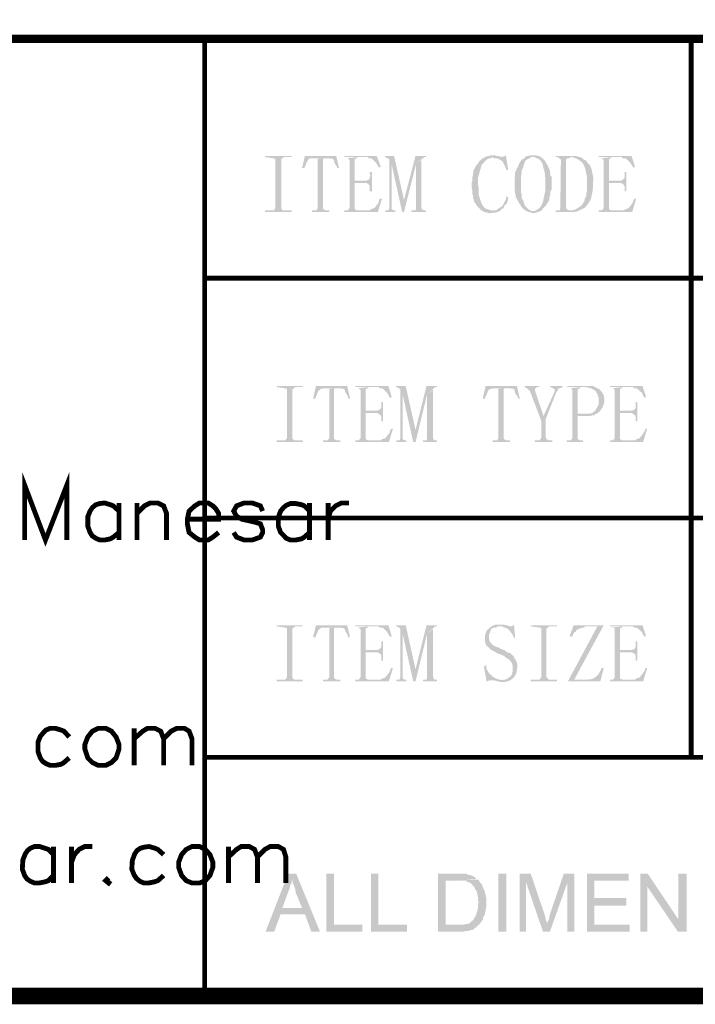
# Model space of a CAD drawing. Units: millimetres. Extents: x 3 to 294, y 3 to 207.
# Drawn here: x 222 to 243, y 3 to 33 of the extents above; entities that cross this region are included whole.
import ezdxf

# ---------------------------------------------------------------- set-up
doc = ezdxf.new("R2010")
doc.units = ezdxf.units.MM
doc.layers.add('H', color=7, linetype='Continuous')
doc.layers.add('P', color=7, linetype='Continuous')

msp = doc.modelspace()

# ---------------------------------------------------------------- hatches: boundary and pattern name
at = {"layer": 'H', "linetype": 'Continuous'}
for points in [[(229.694, 27.499), (229.694, 27.552), (229.976, 27.552), (230.011, 27.623), (230.011, 29.122), (229.958, 29.139), (229.694, 29.175), (229.694, 29.21), (230.505, 29.21), (230.505, 29.175), (230.276, 29.175), (230.223, 29.139), (230.188, 29.104), (230.188, 27.64), (230.205, 27.587), (230.24, 27.552), (230.505, 27.552), (230.505, 27.499), (229.694, 27.499)], [(230.823, 28.84), (230.911, 29.21), (231.863, 29.21), (231.211, 29.139), (231.14, 29.139), (231.069, 29.139), (231.017, 29.104), (230.981, 29.051), (230.946, 28.963), (230.911, 28.893), (230.893, 28.84), (230.823, 28.84)], [(231.122, 27.499), (231.122, 27.552), (231.263, 27.552), (231.299, 27.623), (231.299, 29.122), (231.475, 29.139), (231.458, 29.104), (231.458, 27.64), (231.475, 27.587), (231.546, 27.552), (231.652, 27.552), (231.652, 27.499), (231.122, 27.499)], [(231.898, 28.84), (231.881, 28.893), (231.828, 28.963), (231.793, 29.051), (231.793, 29.087), (231.757, 29.122), (231.704, 29.122), (231.652, 29.139), (231.211, 29.139), (231.863, 29.21), (231.951, 28.84), (231.898, 28.84)], [(233.168, 28.857), (233.133, 28.91), (233.08, 28.998), (232.957, 29.122), (232.922, 29.139), (232.851, 29.139), (232.816, 29.175), (232.11, 29.175), (232.11, 29.21), (233.098, 29.21), (233.221, 28.875), (233.168, 28.857)], [(232.216, 27.552), (232.269, 27.623), (232.269, 29.087), (232.234, 29.122), (232.198, 29.139), (232.516, 29.175), (232.481, 29.139), (232.428, 29.104), (232.428, 28.452), (232.71, 28.381), (232.428, 28.381), (232.428, 27.587), (232.498, 27.552), (232.216, 27.552)], [(233.874, 27.499), (233.557, 28.928), (233.486, 29.087), (233.468, 29.122), (233.415, 29.139), (233.38, 29.175), (233.345, 29.175), (233.345, 29.21), (233.627, 29.21), (233.927, 27.869), (233.874, 27.499)], [(233.363, 27.499), (233.363, 27.552), (233.451, 27.552), (233.486, 27.623), (233.486, 29.087), (233.557, 28.928), (233.557, 27.587), (233.609, 27.552), (233.662, 27.552), (233.662, 27.499), (233.363, 27.499)], [(233.874, 27.499), (233.927, 27.869), (234.28, 29.21), (234.597, 29.21), (234.597, 29.175), (234.544, 29.175), (234.509, 29.139), (234.456, 29.104), (234.297, 28.963), (233.927, 27.499), (233.874, 27.499)], [(234.156, 27.499), (234.156, 27.552), (234.28, 27.552), (234.297, 27.623), (234.297, 28.963), (234.456, 29.087), (234.456, 27.64), (234.474, 27.587), (234.527, 27.552), (234.597, 27.552), (234.597, 27.499), (234.156, 27.499)], [(236.538, 27.464), (236.467, 27.481), (236.379, 27.499), (236.326, 27.534), (236.273, 27.552), (236.238, 27.605), (236.202, 27.623), (236.185, 27.658), (236.132, 27.711), (236.114, 27.746), (236.061, 27.817), (236.061, 27.852), (236.044, 27.905), (236.026, 27.958), (236.026, 28.011), (236.008, 28.063), (236.008, 28.169), (235.991, 28.24), (235.991, 28.399), (236.008, 28.452), (236.008, 28.557), (236.026, 28.61), (236.026, 28.663), (236.044, 28.698), (236.044, 28.769), (236.132, 28.928), (236.185, 28.981), (236.202, 29.016), (236.238, 29.069), (236.273, 29.087), (236.308, 29.122), (236.396, 29.175), (236.626, 29.175), (236.573, 29.139), (236.538, 29.139), (236.485, 29.122), (236.396, 29.051), (236.291, 28.928), (236.185, 28.557), (236.185, 28.346), (236.185, 28.31), (236.202, 28.24), (236.202, 28.028), (236.291, 27.764), (236.343, 27.675), (236.414, 27.605), (236.52, 27.57), (236.573, 27.552), (236.626, 27.552), (236.855, 27.534), (236.767, 27.499), (236.714, 27.481), (236.643, 27.481), (236.538, 27.464)], [(236.396, 29.175), (236.432, 29.192), (236.502, 29.21), (236.538, 29.21), (236.573, 29.228), (236.714, 29.228), (236.749, 29.21), (236.784, 29.21), (236.855, 29.192), (236.926, 29.192), (236.396, 29.175)], [(237.049, 28.769), (237.031, 28.84), (236.926, 29.051), (236.855, 29.087), (236.802, 29.122), (236.767, 29.122), (236.732, 29.139), (236.661, 29.139), (236.626, 29.175), (236.396, 29.175), (236.926, 29.192), (236.978, 29.192), (237.031, 29.228), (237.102, 28.787), (237.049, 28.769)], [(237.86, 27.464), (237.684, 27.517), (237.596, 27.57), (237.561, 27.605), (237.525, 27.64), (237.472, 27.711), (237.331, 27.958), (237.331, 28.028), (237.314, 28.063), (237.314, 28.116), (237.296, 28.169), (237.296, 28.54), (237.314, 28.593), (237.314, 28.698), (237.331, 28.751), (237.384, 28.857), (237.437, 28.981), (237.508, 29.087), (237.561, 29.122), (237.596, 29.139), (237.631, 29.192), (237.843, 29.175), (237.808, 29.175), (237.719, 29.122), (237.649, 29.087), (237.613, 29.051), (237.596, 28.981), (237.561, 28.893), (237.561, 28.857), (237.508, 28.769), (237.508, 28.681), (237.49, 28.557), (237.49, 28.434), (237.49, 28.116), (237.508, 28.046), (237.508, 27.958), (237.525, 27.905), (237.561, 27.852), (237.596, 27.746), (237.613, 27.693), (237.719, 27.587), (237.808, 27.534), (238.09, 27.534), (237.949, 27.481), (237.86, 27.464)], [(237.913, 27.534), (237.949, 27.552), (238.002, 27.587), (238.09, 27.658), (238.16, 27.799), (238.231, 28.152), (238.231, 28.363), (238.231, 28.54), (238.213, 28.716), (238.16, 28.893), (238.16, 28.928), (238.107, 29.051), (238.002, 29.139), (237.949, 29.139), (237.913, 29.175), (237.843, 29.175), (237.631, 29.192), (237.684, 29.21), (237.719, 29.21), (237.772, 29.228), (237.949, 29.228), (238.002, 29.21), (238.037, 29.21), (238.125, 29.157), (238.231, 29.051), (238.266, 28.981), (238.301, 28.928), (238.372, 28.769), (238.372, 28.716), (238.39, 28.663), (238.39, 28.61), (238.425, 28.575), (238.425, 28.187), (238.39, 28.134), (238.39, 28.028), (238.372, 27.993), (238.354, 27.922), (238.354, 27.869), (238.337, 27.834), (238.301, 27.781), (238.266, 27.728), (238.248, 27.693), (238.16, 27.605), (238.125, 27.552), (238.09, 27.534), (237.913, 27.534)], [(238.548, 27.499), (238.548, 27.552), (239.042, 27.552), (239.13, 27.57), (239.307, 27.675), (239.377, 27.746), (239.395, 27.799), (239.43, 27.852), (239.43, 27.905), (239.483, 27.993), (239.483, 28.081), (239.501, 28.152), (239.501, 28.452), (239.501, 28.557), (239.448, 28.822), (239.413, 28.91), (239.377, 28.981), (239.324, 29.034), (239.254, 29.087), (239.148, 29.139), (239.042, 29.175), (238.548, 29.175), (238.548, 29.21), (239.166, 29.21), (239.219, 29.192), (239.272, 29.175), (239.307, 29.175), (239.36, 29.139), (239.395, 29.104), (239.483, 29.069), (239.501, 29.016), (239.536, 28.981), (239.589, 28.928), (239.642, 28.804), (239.695, 28.54), (239.677, 28.152), (239.624, 27.905), (239.554, 27.781), (239.518, 27.728), (239.483, 27.693), (239.448, 27.64), (239.201, 27.517), (239.148, 27.517), (239.095, 27.499), (238.548, 27.499)], [(238.672, 27.552), (238.689, 27.623), (238.707, 29.087), (238.689, 29.122), (238.654, 29.139), (238.619, 29.175), (239.007, 29.175), (238.954, 29.139), (238.901, 29.139), (238.866, 29.104), (238.866, 27.64), (238.883, 27.587), (238.954, 27.552), (238.672, 27.552)], [(240.912, 28.857), (240.877, 28.91), (240.824, 28.998), (240.7, 29.122), (240.665, 29.139), (240.594, 29.139), (240.559, 29.175), (239.854, 29.175), (239.854, 29.21), (240.859, 29.21), (240.965, 28.875), (240.912, 28.857)], [(239.959, 27.552), (240.012, 27.623), (240.012, 29.087), (239.977, 29.122), (239.942, 29.139), (240.259, 29.175), (240.224, 29.139), (240.171, 29.104), (240.171, 28.452), (240.453, 28.381), (240.171, 28.381), (240.171, 27.587), (240.242, 27.552), (239.959, 27.552)], [(232.886, 28.134), (232.886, 28.275), (232.869, 28.328), (232.798, 28.381), (232.71, 28.381), (232.428, 28.452), (232.71, 28.452), (232.763, 28.452), (232.816, 28.469), (232.851, 28.487), (232.886, 28.54), (232.904, 28.61), (232.886, 28.663), (232.886, 28.716), (232.957, 28.716), (232.957, 28.134), (232.886, 28.134)], [(240.647, 28.134), (240.647, 28.275), (240.63, 28.328), (240.542, 28.381), (240.453, 28.381), (240.171, 28.452), (240.453, 28.452), (240.506, 28.452), (240.559, 28.469), (240.594, 28.487), (240.647, 28.54), (240.647, 28.61), (240.647, 28.663), (240.647, 28.716), (240.7, 28.716), (240.7, 28.134), (240.647, 28.134)], [(232.11, 27.499), (232.11, 27.552), (232.869, 27.552), (232.922, 27.587), (232.974, 27.605), (233.027, 27.623), (233.151, 27.781), (233.168, 27.852), (233.186, 27.905), (233.257, 27.905), (233.133, 27.499), (232.11, 27.499)], [(236.855, 27.534), (236.626, 27.552), (236.732, 27.552), (236.802, 27.605), (236.855, 27.64), (236.89, 27.658), (236.943, 27.711), (237.031, 27.887), (237.049, 27.94), (237.049, 27.993), (237.102, 27.94), (237.102, 27.905), (237.084, 27.834), (237.049, 27.746), (236.996, 27.711), (236.961, 27.623), (236.89, 27.587), (236.855, 27.534)], [(239.854, 27.499), (239.854, 27.552), (240.63, 27.552), (240.665, 27.587), (240.736, 27.605), (240.771, 27.623), (240.894, 27.781), (240.912, 27.852), (240.947, 27.905), (241, 27.905), (240.877, 27.499), (239.854, 27.499)], [(230.046, 20.496), (230.046, 20.549), (230.311, 20.549), (230.364, 20.62), (230.364, 22.119), (230.293, 22.137), (230.046, 22.172), (230.046, 22.207), (230.84, 22.207), (230.84, 22.172), (230.611, 22.172), (230.576, 22.137), (230.523, 22.102), (230.523, 20.638), (230.54, 20.585), (230.593, 20.549), (230.84, 20.549), (230.84, 20.496), (230.046, 20.496)], [(231.158, 21.819), (231.246, 22.207), (232.198, 22.207), (231.546, 22.137), (231.475, 22.137), (231.422, 22.119), (231.369, 22.102), (231.316, 22.049), (231.281, 21.96), (231.246, 21.89), (231.228, 21.819), (231.158, 21.819)], [(232.234, 21.819), (232.216, 21.89), (232.181, 21.96), (232.128, 22.031), (232.128, 22.084), (232.093, 22.119), (232.04, 22.119), (231.987, 22.137), (231.546, 22.137), (232.198, 22.207), (232.287, 21.819), (232.234, 21.819)], [(233.504, 21.837), (233.468, 21.908), (233.415, 21.996), (233.292, 22.119), (233.257, 22.137), (233.186, 22.137), (233.151, 22.172), (232.445, 22.172), (232.445, 22.207), (233.451, 22.207), (233.557, 21.872), (233.504, 21.837)], [(234.209, 20.496), (233.892, 21.925), (233.821, 22.084), (233.803, 22.119), (233.768, 22.137), (233.715, 22.172), (233.68, 22.172), (233.68, 22.207), (233.98, 22.207), (234.28, 20.867), (234.209, 20.496)], [(234.209, 20.496), (234.28, 20.867), (234.615, 22.207), (234.932, 22.207), (234.932, 22.172), (234.879, 22.172), (234.844, 22.137), (234.809, 22.102), (234.633, 21.96), (234.28, 20.496), (234.209, 20.496)], [(236.326, 21.819), (236.414, 22.207), (237.367, 22.207), (236.714, 22.137), (236.643, 22.137), (236.59, 22.119), (236.52, 22.102), (236.485, 22.049), (236.449, 21.96), (236.414, 21.89), (236.396, 21.819), (236.326, 21.819)], [(237.402, 21.819), (237.384, 21.89), (237.331, 21.96), (237.296, 22.031), (237.296, 22.084), (237.261, 22.119), (237.208, 22.119), (237.155, 22.137), (236.714, 22.137), (237.367, 22.207), (237.455, 21.819), (237.402, 21.819)], [(237.913, 20.496), (237.913, 20.549), (238.054, 20.549), (238.107, 20.62), (238.107, 21.149), (237.772, 22.031), (237.719, 22.102), (237.613, 22.172), (237.596, 22.207), (238.037, 22.207), (238.037, 22.172), (237.984, 22.172), (237.931, 22.137), (237.913, 22.084), (237.931, 22.031), (238.178, 21.29), (238.248, 21.202), (238.248, 20.638), (238.266, 20.585), (238.337, 20.549), (238.443, 20.549), (238.443, 20.496), (237.913, 20.496)], [(238.248, 21.202), (238.178, 21.29), (238.513, 22.031), (238.513, 22.102), (238.46, 22.137), (238.39, 22.172), (238.372, 22.207), (238.76, 22.207), (238.76, 22.172), (238.689, 22.137), (238.637, 22.137), (238.601, 22.049), (238.566, 22.013), (238.248, 21.202)], [(239.748, 21.343), (239.219, 21.361), (239.483, 21.361), (239.536, 21.361), (239.66, 21.378), (239.748, 21.449), (239.801, 21.537), (239.854, 21.643), (239.854, 21.749), (239.854, 21.855), (239.818, 21.96), (239.765, 22.049), (239.713, 22.084), (239.624, 22.137), (239.466, 22.172), (239.113, 22.172), (238.972, 22.172), (238.901, 22.172), (238.901, 22.207), (239.677, 22.207), (239.889, 22.102), (239.924, 22.049), (239.959, 22.013), (240.012, 21.925), (240.03, 21.819), (240.03, 21.713), (239.977, 21.555), (239.889, 21.431), (239.801, 21.361), (239.748, 21.343)], [(241.265, 21.837), (241.212, 21.908), (241.177, 21.996), (241.035, 22.119), (241, 22.137), (240.947, 22.137), (240.894, 22.172), (240.206, 22.172), (240.206, 22.207), (241.194, 22.207), (241.3, 21.872), (241.265, 21.837)], [(231.458, 20.496), (231.458, 20.549), (231.599, 20.549), (231.652, 20.62), (231.652, 22.119), (231.81, 22.137), (231.793, 22.102), (231.793, 20.638), (231.81, 20.585), (231.881, 20.549), (231.987, 20.549), (231.987, 20.496), (231.458, 20.496)], [(232.551, 20.549), (232.604, 20.62), (232.604, 22.084), (232.569, 22.119), (232.533, 22.137), (232.851, 22.172), (232.816, 22.137), (232.763, 22.102), (232.763, 21.449), (233.045, 21.378), (232.763, 21.378), (232.763, 20.585), (232.833, 20.549), (232.551, 20.549)], [(233.698, 20.496), (233.698, 20.549), (233.786, 20.549), (233.821, 20.62), (233.821, 22.084), (233.892, 21.925), (233.892, 20.585), (233.945, 20.549), (233.998, 20.549), (233.998, 20.496), (233.698, 20.496)], [(234.509, 20.496), (234.509, 20.549), (234.615, 20.549), (234.633, 20.62), (234.633, 21.96), (234.809, 22.084), (234.809, 20.638), (234.827, 20.585), (234.862, 20.549), (234.932, 20.549), (234.932, 20.496), (234.509, 20.496)], [(236.626, 20.496), (236.626, 20.549), (236.767, 20.549), (236.802, 20.62), (236.802, 22.119), (236.978, 22.137), (236.961, 22.102), (236.961, 20.638), (236.978, 20.585), (237.049, 20.549), (237.155, 20.549), (237.155, 20.496), (236.626, 20.496)], [(238.883, 20.496), (238.883, 20.549), (239.007, 20.549), (239.06, 20.62), (239.06, 22.084), (239.042, 22.119), (238.989, 22.137), (239.307, 22.172), (239.272, 22.137), (239.219, 22.102), (239.219, 21.361), (239.748, 21.343), (239.713, 21.308), (239.642, 21.308), (239.607, 21.29), (239.219, 21.29), (239.219, 20.585), (239.289, 20.549), (239.377, 20.549), (239.377, 20.496), (238.883, 20.496)], [(240.295, 20.549), (240.348, 20.62), (240.348, 22.084), (240.33, 22.119), (240.277, 22.137), (240.594, 22.172), (240.559, 22.137), (240.506, 22.102), (240.506, 21.449), (240.788, 21.378), (240.506, 21.378), (240.506, 20.585), (240.577, 20.549), (240.295, 20.549)], [(233.239, 21.131), (233.239, 21.273), (233.221, 21.308), (233.133, 21.378), (233.045, 21.378), (232.763, 21.449), (233.045, 21.449), (233.098, 21.449), (233.151, 21.467), (233.186, 21.484), (233.239, 21.537), (233.239, 21.608), (233.239, 21.661), (233.239, 21.713), (233.292, 21.713), (233.292, 21.131), (233.239, 21.131)], [(240.983, 21.131), (240.983, 21.273), (240.965, 21.308), (240.877, 21.378), (240.788, 21.378), (240.506, 21.449), (240.788, 21.449), (240.841, 21.449), (240.912, 21.467), (240.947, 21.484), (240.983, 21.537), (240.983, 21.608), (240.983, 21.661), (240.983, 21.713), (241.035, 21.713), (241.035, 21.131), (240.983, 21.131)], [(232.445, 20.496), (232.445, 20.549), (233.221, 20.549), (233.257, 20.585), (233.327, 20.602), (233.363, 20.62), (233.486, 20.779), (233.504, 20.849), (233.539, 20.902), (233.592, 20.902), (233.468, 20.496), (232.445, 20.496)], [(240.206, 20.496), (240.206, 20.549), (240.965, 20.549), (241, 20.585), (241.071, 20.602), (241.106, 20.62), (241.229, 20.779), (241.265, 20.849), (241.282, 20.902), (241.335, 20.902), (241.212, 20.496), (240.206, 20.496)], [(230.046, 13.212), (230.046, 13.264), (230.311, 13.264), (230.364, 13.335), (230.364, 14.834), (230.293, 14.852), (230.046, 14.887), (230.046, 14.923), (230.84, 14.923), (230.84, 14.887), (230.611, 14.887), (230.576, 14.852), (230.523, 14.817), (230.523, 13.353), (230.54, 13.3), (230.593, 13.264), (230.84, 13.264), (230.84, 13.212), (230.046, 13.212)], [(231.158, 14.552), (231.246, 14.923), (232.198, 14.923), (231.546, 14.852), (231.475, 14.852), (231.422, 14.852), (231.369, 14.817), (231.316, 14.764), (231.281, 14.676), (231.246, 14.605), (231.228, 14.552), (231.158, 14.552)], [(231.458, 13.212), (231.458, 13.264), (231.599, 13.264), (231.652, 13.335), (231.652, 14.834), (231.81, 14.852), (231.793, 14.817), (231.793, 13.353), (231.81, 13.3), (231.881, 13.264), (231.987, 13.264), (231.987, 13.212), (231.458, 13.212)], [(232.234, 14.552), (232.216, 14.605), (232.181, 14.676), (232.128, 14.764), (232.128, 14.799), (232.093, 14.834), (232.04, 14.834), (231.987, 14.852), (231.546, 14.852), (232.198, 14.923), (232.287, 14.552), (232.234, 14.552)], [(233.504, 14.57), (233.468, 14.623), (233.415, 14.711), (233.292, 14.834), (233.257, 14.852), (233.186, 14.852), (233.151, 14.887), (232.445, 14.887), (232.445, 14.923), (233.451, 14.923), (233.557, 14.587), (233.504, 14.57)], [(232.551, 13.264), (232.604, 13.335), (232.604, 14.799), (232.569, 14.834), (232.533, 14.852), (232.851, 14.887), (232.816, 14.852), (232.763, 14.817), (232.763, 14.164), (233.045, 14.093), (232.763, 14.093), (232.763, 13.3), (232.833, 13.264), (232.551, 13.264)], [(234.209, 13.212), (233.892, 14.64), (233.821, 14.799), (233.803, 14.834), (233.768, 14.852), (233.715, 14.887), (233.68, 14.887), (233.68, 14.923), (233.98, 14.923), (234.28, 13.582), (234.209, 13.212)], [(233.698, 13.212), (233.698, 13.264), (233.786, 13.264), (233.821, 13.335), (233.821, 14.799), (233.892, 14.64), (233.892, 13.3), (233.945, 13.264), (233.998, 13.264), (233.998, 13.212), (233.698, 13.212)], [(234.209, 13.212), (234.28, 13.582), (234.615, 14.923), (234.932, 14.923), (234.932, 14.887), (234.879, 14.887), (234.844, 14.852), (234.809, 14.817), (234.633, 14.676), (234.28, 13.212), (234.209, 13.212)], [(234.509, 13.212), (234.509, 13.264), (234.615, 13.264), (234.633, 13.335), (234.633, 14.676), (234.809, 14.799), (234.809, 13.353), (234.827, 13.3), (234.862, 13.264), (234.932, 13.264), (234.932, 13.212), (234.509, 13.212)], [(236.855, 13.194), (236.732, 13.229), (236.661, 13.247), (236.89, 13.247), (236.961, 13.264), (237.014, 13.264), (237.084, 13.3), (237.155, 13.353), (237.208, 13.406), (237.243, 13.529), (237.243, 13.67), (237.225, 13.741), (237.208, 13.776), (237.155, 13.847), (237.12, 13.882), (237.031, 13.935), (236.978, 13.988), (236.926, 14.005), (236.855, 14.041), (236.784, 14.058), (236.732, 14.093), (236.59, 14.164), (236.555, 14.199), (236.52, 14.235), (236.449, 14.288), (236.414, 14.358), (236.396, 14.411), (236.396, 14.623), (236.449, 14.764), (236.52, 14.817), (236.538, 14.852), (236.661, 14.923), (236.732, 14.94), (236.961, 14.94), (237.031, 14.923), (237.067, 14.923), (237.102, 14.905), (237.173, 14.887), (236.784, 14.887), (236.732, 14.852), (236.679, 14.852), (236.59, 14.817), (236.52, 14.64), (236.52, 14.499), (236.538, 14.429), (236.573, 14.376), (236.626, 14.323), (236.679, 14.288), (236.82, 14.235), (236.873, 14.199), (236.996, 14.164), (237.049, 14.111), (237.084, 14.093), (237.155, 14.076), (237.19, 14.058), (237.208, 14.023), (237.261, 13.988), (237.278, 13.952), (237.367, 13.794), (237.384, 13.67), (237.349, 13.458), (237.278, 13.335), (237.243, 13.3), (237.19, 13.264), (237.137, 13.229), (236.996, 13.194), (236.855, 13.194)], [(237.278, 14.517), (237.261, 14.587), (237.243, 14.623), (237.19, 14.693), (237.173, 14.728), (237.102, 14.799), (237.031, 14.852), (236.961, 14.852), (236.926, 14.887), (237.19, 14.887), (237.243, 14.905), (237.278, 14.94), (237.314, 14.552), (237.278, 14.517)], [(237.79, 13.212), (237.79, 13.264), (238.054, 13.264), (238.107, 13.335), (238.107, 14.834), (238.037, 14.852), (237.79, 14.887), (237.79, 14.923), (238.584, 14.923), (238.584, 14.887), (238.354, 14.887), (238.319, 14.852), (238.266, 14.817), (238.266, 13.353), (238.301, 13.3), (238.337, 13.264), (238.584, 13.264), (238.584, 13.212), (237.79, 13.212)], [(238.919, 13.212), (239.818, 14.887), (240.012, 14.923), (239.113, 13.264), (238.919, 13.212)], [(239.042, 14.57), (238.972, 14.587), (239.095, 14.923), (240.012, 14.923), (239.818, 14.887), (239.448, 14.887), (239.413, 14.852), (239.36, 14.852), (239.183, 14.781), (239.166, 14.728), (239.113, 14.711), (239.095, 14.676), (239.06, 14.605), (239.042, 14.57)], [(241.265, 14.57), (241.212, 14.623), (241.177, 14.711), (241.035, 14.834), (241, 14.852), (240.947, 14.852), (240.894, 14.887), (240.206, 14.887), (240.206, 14.923), (241.194, 14.923), (241.3, 14.587), (241.265, 14.57)], [(240.295, 13.264), (240.348, 13.335), (240.348, 14.799), (240.33, 14.834), (240.277, 14.852), (240.594, 14.887), (240.559, 14.852), (240.506, 14.817), (240.506, 14.164), (240.788, 14.093), (240.506, 14.093), (240.506, 13.3), (240.577, 13.264), (240.295, 13.264)], [(233.239, 13.847), (233.239, 13.988), (233.221, 14.041), (233.133, 14.093), (233.045, 14.093), (232.763, 14.164), (233.045, 14.164), (233.098, 14.164), (233.151, 14.182), (233.186, 14.199), (233.239, 14.252), (233.239, 14.323), (233.239, 14.376), (233.239, 14.429), (233.292, 14.429), (233.292, 13.847), (233.239, 13.847)], [(240.983, 13.847), (240.983, 13.988), (240.965, 14.041), (240.877, 14.093), (240.788, 14.093), (240.506, 14.164), (240.788, 14.164), (240.841, 14.164), (240.912, 14.182), (240.947, 14.199), (240.983, 14.252), (240.983, 14.323), (240.983, 14.376), (240.983, 14.429), (241.035, 14.429), (241.035, 13.847), (240.983, 13.847)], [(232.445, 13.212), (232.445, 13.264), (233.221, 13.264), (233.257, 13.3), (233.327, 13.317), (233.363, 13.335), (233.486, 13.494), (233.504, 13.564), (233.539, 13.617), (233.592, 13.617), (233.468, 13.212), (232.445, 13.212)], [(236.449, 13.194), (236.361, 13.67), (236.432, 13.705), (236.432, 13.635), (236.449, 13.582), (236.52, 13.458), (236.661, 13.335), (236.767, 13.282), (236.855, 13.264), (236.89, 13.247), (236.538, 13.247), (236.467, 13.212), (236.449, 13.194)], [(238.919, 13.212), (239.113, 13.264), (239.254, 13.264), (239.501, 13.264), (239.66, 13.282), (239.748, 13.335), (239.836, 13.406), (239.889, 13.494), (239.924, 13.564), (239.942, 13.617), (240.012, 13.617), (239.907, 13.212), (238.919, 13.212)], [(240.206, 13.212), (240.206, 13.264), (240.965, 13.264), (241, 13.3), (241.071, 13.317), (241.106, 13.335), (241.229, 13.494), (241.265, 13.564), (241.282, 13.617), (241.335, 13.617), (241.212, 13.212), (240.206, 13.212)], [(229.711, 5.592), (230.399, 7.355), (230.646, 7.355), (230.523, 7.179), (230.505, 7.108), (230.505, 7.073), (230.452, 6.985), (230.452, 6.914), (230.417, 6.844), (230.223, 6.315), (230.911, 6.121), (230.17, 6.121), (229.976, 5.592), (229.711, 5.592)], [(231.105, 5.592), (230.911, 6.121), (230.223, 6.315), (230.823, 6.315), (230.628, 6.791), (230.611, 6.914), (230.54, 7.073), (230.523, 7.179), (230.646, 7.355), (231.369, 5.592), (231.105, 5.592)], [(231.563, 5.592), (231.563, 7.355), (231.793, 7.355), (231.793, 5.803), (232.657, 5.803), (232.657, 5.592), (231.563, 5.592)], [(232.922, 5.592), (232.922, 7.355), (233.151, 7.355), (233.151, 5.803), (234.015, 5.803), (234.015, 5.592), (232.922, 5.592)], [(234.968, 5.592), (234.968, 7.355), (235.832, 7.355), (235.885, 7.32), (235.938, 7.32), (236.061, 7.267), (236.114, 7.214), (236.149, 7.197), (235.585, 7.144), (235.197, 7.144), (235.197, 5.803), (236.202, 5.786), (236.149, 5.768), (236.132, 5.715), (236.097, 5.715), (236.026, 5.644), (235.973, 5.644), (235.885, 5.609), (235.797, 5.609), (235.744, 5.592), (234.968, 5.592)], [(236.802, 5.592), (236.802, 7.355), (237.049, 7.355), (237.049, 5.592), (236.802, 5.592)], [(237.455, 5.592), (237.455, 7.355), (237.79, 7.355), (237.649, 7.091), (237.649, 5.592), (237.455, 5.592)], [(238.16, 5.592), (237.649, 7.091), (237.79, 7.355), (238.213, 6.103), (238.231, 6.033), (238.248, 5.997), (238.248, 5.944), (238.301, 5.856), (238.301, 5.838), (238.16, 5.592)], [(238.16, 5.592), (238.301, 5.838), (238.301, 5.891), (238.337, 5.962), (238.354, 6.015), (238.354, 6.05), (238.372, 6.121), (238.795, 7.355), (239.113, 7.355), (238.901, 7.073), (238.372, 5.592), (238.16, 5.592)], [(238.901, 5.592), (238.901, 7.073), (239.113, 7.355), (239.113, 5.592), (238.901, 5.592)], [(239.501, 5.592), (239.501, 7.355), (240.771, 7.355), (240.771, 7.144), (239.73, 7.144), (239.73, 6.615), (240.7, 6.615), (240.7, 6.385), (239.73, 6.385), (239.73, 5.803), (240.806, 5.803), (240.806, 5.592), (239.501, 5.592)], [(241.124, 5.592), (241.124, 7.355), (241.353, 7.355), (241.335, 6.967), (241.335, 5.592), (241.124, 5.592)], [(242.27, 5.592), (241.335, 6.967), (241.353, 7.355), (242.288, 5.962), (242.27, 5.592)], [(242.27, 5.592), (242.288, 5.962), (242.288, 7.355), (242.535, 7.355), (242.535, 5.592), (242.27, 5.592)], [(236.202, 5.786), (235.197, 5.803), (235.744, 5.803), (235.797, 5.821), (235.867, 5.821), (235.938, 5.856), (236.008, 5.927), (236.044, 5.944), (236.061, 5.997), (236.114, 6.068), (236.167, 6.244), (236.185, 6.332), (236.185, 6.438), (236.202, 6.473), (236.185, 6.544), (236.185, 6.632), (236.149, 6.791), (236.132, 6.844), (236.097, 6.879), (236.061, 6.967), (236.026, 6.985), (236.008, 7.02), (235.955, 7.073), (235.832, 7.126), (235.744, 7.144), (235.585, 7.144), (236.185, 7.179), (236.22, 7.144), (236.238, 7.091), (236.308, 7.02), (236.326, 6.967), (236.343, 6.914), (236.361, 6.862), (236.396, 6.826), (236.396, 6.773), (236.414, 6.703), (236.414, 6.668), (236.432, 6.632), (236.432, 6.332), (236.414, 6.262), (236.414, 6.227), (236.396, 6.174), (236.396, 6.121), (236.343, 6.033), (236.326, 5.962), (236.308, 5.927), (236.255, 5.856), (236.22, 5.821), (236.202, 5.786)]]:
    msp.add_hatch(color=256, dxfattribs=at).paths.add_polyline_path(points)

# ---------------------------------------------------------------- linework, layer by layer
at = {"layer": 'P'}
for points, const_width in [([(3.14, 3.634), (3.14, 206.34), (293.811, 206.34), (293.811, 3.634), (3.14, 3.634)], 0.508), ([(3.14, 206.34), (3.14, 3.634), (293.811, 3.634), (293.811, 206.34), (3.14, 206.34)], 0.021), ([(293.317, 32.773), (148.925, 32.773)], 0.254), ([(227.859, 31.926), (227.859, 3.634), (227.859, 32.773)], 0.148), ([(242.676, 32.773), (242.676, 10.901)], 0.148), ([(227.859, 25.488), (293.317, 25.488)], 0.148), ([(222.373, 17.515), (222.373, 19.191), (223.008, 17.515), (223.661, 19.191), (223.661, 17.515)], 0.148), ([(225.249, 18.397), (225.072, 18.556), (224.984, 18.591), (224.808, 18.644), (224.667, 18.627), (224.543, 18.591), (224.437, 18.503), (224.367, 18.397), (224.296, 18.221), (224.296, 17.939), (224.367, 17.745), (224.437, 17.639), (224.543, 17.568), (224.667, 17.515), (224.808, 17.515), (224.984, 17.551), (225.072, 17.604), (225.249, 17.745)], 0.148), ([(225.249, 18.644), (225.249, 17.515)], 0.148), ([(225.795, 17.515), (225.795, 18.644)], 0.148), ([(225.795, 18.327), (226.025, 18.556), (226.201, 18.644), (226.43, 18.644), (226.607, 18.556), (226.695, 18.327), (226.695, 17.515)], 0.148), ([(227.33, 18.15), (228.283, 18.15), (228.283, 18.327), (228.194, 18.468), (228.106, 18.556), (227.965, 18.644), (227.7, 18.644), (227.559, 18.556), (227.383, 18.397), (227.33, 18.15), (227.33, 18.009), (227.383, 17.745), (227.559, 17.604), (227.7, 17.515), (227.965, 17.515), (228.106, 17.604), (228.283, 17.745)], 0.148), ([(229.623, 18.397), (229.553, 18.556), (229.306, 18.644), (229.059, 18.644), (228.829, 18.556), (228.741, 18.397), (228.829, 18.239), (228.988, 18.15), (229.376, 18.062), (229.553, 18.009), (229.623, 17.833), (229.623, 17.745), (229.553, 17.604), (229.306, 17.515), (229.059, 17.515), (228.829, 17.604), (228.741, 17.745)], 0.148), ([(231.052, 18.397), (230.893, 18.556), (230.805, 18.591), (230.628, 18.627), (230.47, 18.627), (230.346, 18.574), (230.258, 18.503), (230.17, 18.397), (230.099, 18.203), (230.099, 17.939), (230.17, 17.745), (230.258, 17.657), (230.346, 17.568), (230.47, 17.515), (230.628, 17.515), (230.805, 17.551), (230.893, 17.604), (231.052, 17.745)], 0.148), ([(231.052, 18.644), (231.052, 17.515)], 0.148), ([(231.616, 17.515), (231.616, 18.644)], 0.148), ([(231.616, 18.15), (231.687, 18.397), (231.846, 18.556), (232.022, 18.644), (232.251, 18.644)], 0.148), ([(227.859, 18.186), (293.317, 18.186)], 0.148), ([(223.732, 11.518), (223.573, 11.695), (223.485, 11.73), (223.308, 11.783), (223.15, 11.783), (223.026, 11.73), (222.938, 11.642), (222.85, 11.536), (222.779, 11.359), (222.779, 11.077), (222.85, 10.883), (222.92, 10.777), (223.026, 10.707), (223.15, 10.654), (223.308, 10.654), (223.485, 10.689), (223.573, 10.742), (223.732, 10.883)], 0.148), ([(224.614, 11.783), (224.437, 11.695), (224.296, 11.518), (224.208, 11.289), (224.208, 11.148), (224.296, 10.883), (224.437, 10.742), (224.614, 10.654), (224.843, 10.654), (225.019, 10.742), (225.16, 10.883), (225.249, 11.148), (225.249, 11.289), (225.16, 11.518), (225.019, 11.695), (224.843, 11.783), (224.614, 11.783), (224.614, 11.783)], 0.148), ([(225.707, 10.654), (225.707, 11.783)], 0.148), ([(225.707, 11.465), (225.972, 11.695), (226.113, 11.783), (226.342, 11.783), (226.519, 11.695), (226.607, 11.465), (226.607, 10.654)], 0.148), ([(226.607, 11.465), (226.836, 11.695), (227.013, 11.783), (227.242, 11.783), (227.383, 11.695), (227.471, 11.465), (227.471, 10.654)], 0.148), ([(227.859, 10.901), (293.317, 10.901)], 0.148), ([(223.255, 7.938), (223.097, 8.096), (222.991, 8.132), (222.832, 8.184), (222.673, 8.184), (222.55, 8.132), (222.462, 8.061), (222.391, 7.955), (222.321, 7.779), (222.303, 7.497), (222.373, 7.303), (222.444, 7.197), (222.55, 7.126), (222.673, 7.073), (222.814, 7.073), (222.991, 7.108), (223.097, 7.144), (223.255, 7.303)], 0.148), ([(223.255, 8.184), (223.255, 7.073)], 0.148), ([(223.802, 7.073), (223.802, 8.184)], 0.148), ([(223.802, 7.708), (223.89, 7.938), (224.032, 8.096), (224.208, 8.184), (224.437, 8.184)], 0.148), ([(226.607, 7.938), (226.43, 8.096), (226.342, 8.132), (226.166, 8.184), (226.025, 8.167), (225.901, 8.132), (225.795, 8.061), (225.725, 7.955), (225.654, 7.761), (225.637, 7.497), (225.707, 7.32), (225.778, 7.214), (225.884, 7.126), (226.007, 7.073), (226.148, 7.073), (226.325, 7.108), (226.43, 7.144), (226.607, 7.303)], 0.148), ([(227.471, 8.184), (227.295, 8.096), (227.154, 7.938), (227.065, 7.708), (227.065, 7.549), (227.154, 7.303), (227.295, 7.144), (227.471, 7.073), (227.7, 7.073), (227.877, 7.144), (228.018, 7.303), (228.106, 7.549), (228.106, 7.708), (228.018, 7.938), (227.877, 8.096), (227.7, 8.184), (227.471, 8.184), (227.471, 8.184)], 0.148), ([(228.582, 7.073), (228.582, 8.184)], 0.148), ([(228.582, 7.867), (228.829, 8.096), (228.97, 8.184), (229.217, 8.184), (229.376, 8.096), (229.464, 7.867), (229.464, 7.073)], 0.148), ([(229.464, 7.867), (229.694, 8.096), (229.852, 8.184), (230.099, 8.184), (230.258, 8.096), (230.329, 7.867), (230.329, 7.073)], 0.148), ([(224.931, 7.232), (224.843, 7.144), (224.931, 7.073), (224.984, 7.144)], 0.148)]:
    msp.add_lwpolyline(points, dxfattribs=dict(at, const_width=const_width))

doc.saveas('drawing.dxf')
